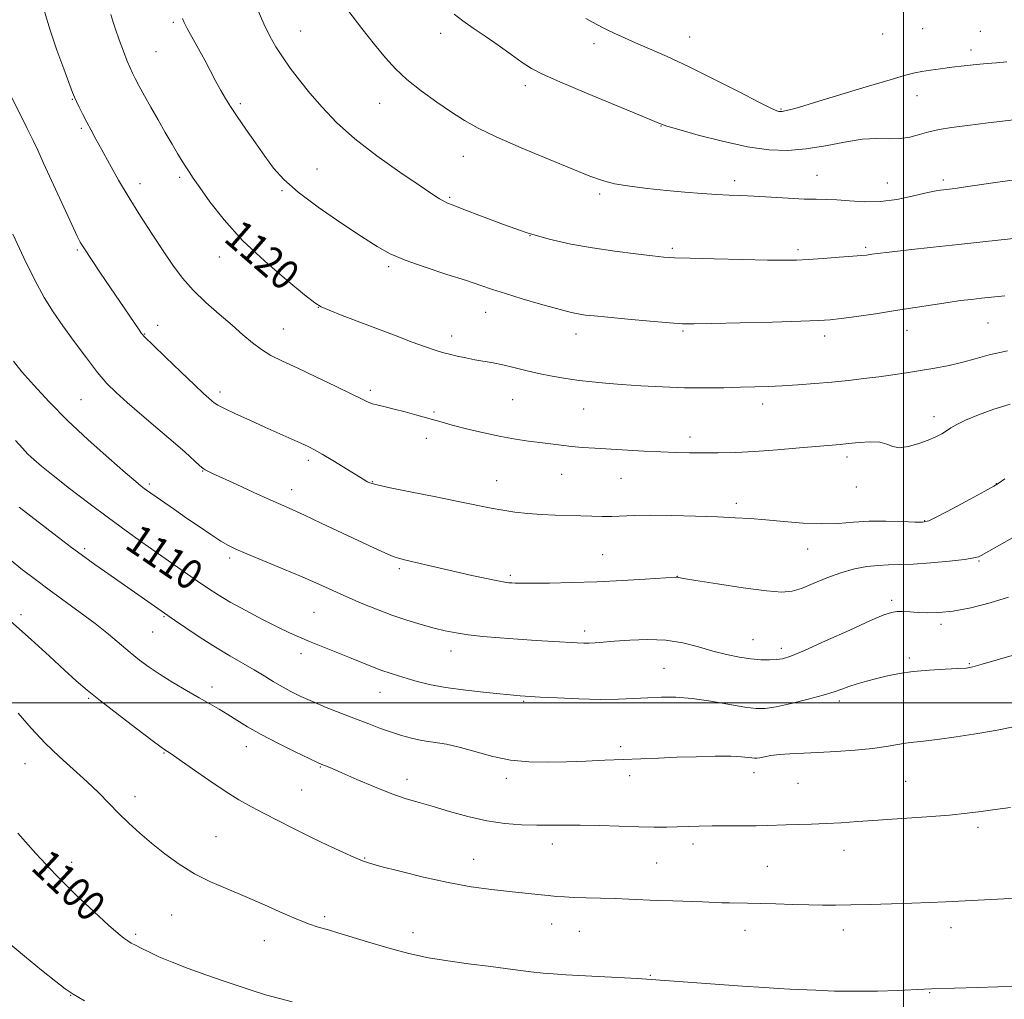
# Model space of a CAD drawing. Extents: x 2177300 to 2180200, y 299800 to 302700.
# Drawn here: x 2179264 to 2179527, y 300921 to 301183 of the extents above; entities that cross this region are included whole.
import ezdxf
from ezdxf.enums import TextEntityAlignment as Align

# ---------------------------------------------------------------- set-up
doc = ezdxf.new("R2010")
doc.units = 0
doc.header["$MEASUREMENT"] = 0
for name, color, linetype, lineweight in [('CONTOUR INDEX', 41, 'Continuous', 13), ('CONTOUR INDEX LABEL', 244, 'Continuous', 0), ('CONTOUR INTERMEDIATE', 44, 'Continuous', 0), ('GRID LINE', 7, 'Continuous', 0), ('SPOT ELEVATION DTM', 2, 'Continuous', 13)]:
    doc.layers.add(name, color=color, linetype=linetype, lineweight=lineweight)
doc.styles.add('Style-WORKING', font='WORKING.shx')

msp = doc.modelspace()

# ---------------------------------------------------------------- linework, layer by layer
at = {"layer": 'CONTOUR INDEX', "flags": 128}
for points, elevation in [([(2179288.11, 301183.927), (2179288.663, 301182.15), (2179289.394, 301179.997), (2179290.402, 301177.174), (2179291.522, 301174.121), (2179292.5291, 301171.462), (2179293.271, 301169.626), (2179293.907, 301168.253), (2179294.67, 301166.785), (2179295.749, 301164.773), (2179297.152, 301162.202), (2179298.84, 301159.164), (2179300.746, 301155.792), (2179302.697, 301152.386), (2179304.494, 301149.286), (2179305.98, 301146.7559), (2179307.178, 301144.763), (2179308.154, 301143.193), (2179309.029, 301141.856), (2179310.144, 301140.233), (2179311.893, 301137.727), (2179314.613, 301133.911), (2179318.413, 301129.049), (2179323.344, 301123.579), (2179329.249, 301117.979), (2179335.151, 301112.907), (2179339.862, 301109.063), (2179342.624, 301106.8869), (2179344.377, 301105.783), (2179346.487, 301104.892), (2179349.983, 301103.541), (2179364.36, 301098.043), (2179368.671, 301096.415), (2179372.192, 301095.121), (2179374.769, 301094.236), (2179376.747, 301093.638), (2179378.595, 301093.157), (2179380.684, 301092.658), (2179382.989, 301092.154), (2179385.387, 301091.692), (2179390.271, 301090.885), (2179392.927, 301090.3589), (2179395.8409, 301089.649), (2179399.018, 301088.831), (2179402.438, 301088.015), (2179406.06, 301087.292), (2179409.743, 301086.681), (2179413.323, 301086.179), (2179416.74, 301085.778), (2179420.345, 301085.4359), (2179424.593, 301085.103), (2179429.779, 301084.749), (2179435.558, 301084.427), (2179441.427, 301084.211), (2179446.951, 301084.153), (2179451.969, 301084.211), (2179456.393, 301084.322), (2179460.218, 301084.435), (2179463.785, 301084.568), (2179467.5211, 301084.751), (2179471.736, 301085.009), (2179476.269, 301085.339), (2179480.844, 301085.732), (2179485.231, 301086.176), (2179489.393, 301086.658), (2179493.339, 301087.164)], 1120), ([(2179415.052, 301182.833), (2179417.851, 301181.307), (2179420.411, 301179.97), (2179422.824, 301178.792), (2179425.369, 301177.64), (2179428.3669, 301176.352), (2179432.113, 301174.765), (2179436.789, 301172.71), (2179442.548, 301170.015), (2179449.3039, 301166.658), (2179456.027, 301163.222), (2179461.448, 301160.438), (2179464.647, 301158.843), (2179466.107, 301158.185), (2179466.663, 301158.018), (2179467.035, 301157.973), (2179467.502, 301158.003), (2179468.227, 301158.137), (2179469.473, 301158.439), (2179471.875, 301159.109), (2179476.166, 301160.379), (2179489.987, 301164.575), (2179496.367, 301166.493), (2179500.4941, 301167.6769), (2179502.974, 301168.292), (2179504.895, 301168.648), (2179507.147, 301169.004), (2179509.837, 301169.397), (2179512.876, 301169.81), (2179516.1439, 301170.219), (2179519.386, 301170.583), (2179522.315, 301170.854), (2179524.83, 301171.022), (2179527.574, 301171.241)], 1130), ([(2179493.339, 301087.164), (2179497.099, 301087.684), (2179500.779, 301088.229), (2179504.504, 301088.816), (2179508.345, 301089.4621), (2179512.164, 301090.19), (2179515.768, 301091.0229), (2179519.128, 301091.973), (2179522.865, 301093.007), (2179527.762, 301094.08)], 1120), ([(2179262.662, 301070.151), (2179264.499, 301068.042), (2179265.9889, 301066.489), (2179267.543, 301065.022), (2179269.629, 301063.2379), (2179272.727, 301060.748), (2179277.118, 301057.323), (2179282.282, 301053.37), (2179287.495, 301049.455), (2179292.193, 301046.019), (2179296.437, 301042.99), (2179311.333, 301032.56), (2179314.103, 301030.648), (2179316.821, 301028.877), (2179320.0649, 301026.947), (2179324.192, 301024.667), (2179328.6689, 301022.304), (2179332.744, 301020.2369), (2179335.892, 301018.729), (2179338.52, 301017.575), (2179341.265, 301016.453), (2179351.899, 301012.176), (2179358.018, 301009.678), (2179360.537, 301008.707), (2179362.794, 301007.923), (2179364.9721, 301007.241), (2179367.284, 301006.554), (2179369.956, 301005.7809), (2179373.292, 301004.958), (2179377.608, 301004.148), (2179382.986, 301003.4091), (2179388.5461, 301002.788), (2179397.4981, 301001.917), (2179398.856, 301001.815), (2179402.894, 301001.587), (2179407.501, 301001.34), (2179413.201, 301001.089), (2179418.905, 301000.952), (2179423.764, 301001.01), (2179427.882, 301001.198), (2179431.604, 301001.417), (2179435.262, 301001.562), (2179439.139, 301001.52), (2179443.505, 301001.174), (2179448.457, 301000.471), (2179457.599, 300998.886), (2179460.561, 300998.503), (2179462.996, 300998.533), (2179465.897, 300998.998), (2179469.933, 300999.876), (2179474.464, 301000.975), (2179478.527, 301002.061), (2179481.422, 301002.955), (2179483.504, 301003.695), (2179485.3929, 301004.38), (2179487.586, 301005.084), (2179490.096, 301005.808), (2179492.81, 301006.532), (2179495.675, 301007.234), (2179498.85, 301007.8689), (2179502.5499, 301008.388), (2179506.826, 301008.758), (2179511.072, 301009.004), (2179514.516, 301009.165), (2179516.708, 301009.311), (2179518.469, 301009.626), (2179520.942, 301010.323), (2179524.971, 301011.528), (2179530.212, 301013.0089)], 1110), ([(2179263.266, 300965.19), (2179268.072, 300959.802), (2179273.44, 300954.073), (2179278.808, 300948.731), (2179283.672, 300944.166), (2179287.543, 300940.684), (2179290.0929, 300938.465), (2179291.641, 300937.202), (2179292.669, 300936.468), (2179293.611, 300935.883), (2179294.721, 300935.27), (2179296.205, 300934.504), (2179298.255, 300933.484), (2179300.991, 300932.218), (2179304.522, 300930.739), (2179308.847, 300929.099), (2179313.556, 300927.415), (2179318.13, 300925.82), (2179322.187, 300924.4179), (2179325.88, 300923.187), (2179329.4961, 300922.074), (2179333.194, 300921.049), (2179336.615, 300920.168)], 1100)]:
    msp.add_lwpolyline(points, dxfattribs=dict(at, elevation=elevation))
at = {"layer": 'CONTOUR INTERMEDIATE', "flags": 128}
for points, elevation in [([(2179270.457, 301184.727), (2179271.951, 301179.719), (2179273.7471, 301174.386), (2179275.561, 301169.373), (2179277.921, 301163.105), (2179278.449, 301161.794), (2179278.958, 301160.688), (2179279.716, 301159.142), (2179280.687, 301157.209), (2179281.759, 301155.119), (2179282.868, 301153.009), (2179284.132, 301150.652), (2179285.715, 301147.729), (2179287.743, 301144.015), (2179290.191, 301139.6591), (2179292.996, 301134.907), (2179296.068, 301130.006), (2179299.194, 301125.218), (2179302.135, 301120.806), (2179304.751, 301116.952), (2179307.3009, 301113.507), (2179310.145, 301110.239), (2179313.514, 301106.98), (2179317.1149, 301103.817), (2179320.522, 301100.903), (2179323.426, 301098.361), (2179325.961, 301096.197), (2179328.375, 301094.387), (2179330.936, 301092.857), (2179334.006, 301091.332), (2179337.966, 301089.483), (2179342.9589, 301087.126), (2179348.165, 301084.629), (2179352.523, 301082.503), (2179355.275, 301081.128), (2179356.875, 301080.353), (2179358.08, 301079.8971), (2179359.536, 301079.512), (2179361.439, 301079.076), (2179363.874, 301078.499), (2179366.831, 301077.734), (2179369.913, 301076.891), (2179376.688, 301074.968), (2179379.349, 301074.249), (2179383.203, 301073.249), (2179387.772, 301072.133), (2179392.328, 301071.138), (2179396.295, 301070.44), (2179399.712, 301069.969), (2179402.7691, 301069.593), (2179408.437, 301068.832), (2179411.257, 301068.502), (2179414.216, 301068.245), (2179417.5061, 301068.031), (2179430.564, 301067.304), (2179435.1129, 301067.076), (2179439.119, 301066.911), (2179442.7879, 301066.814), (2179446.462, 301066.78), (2179450.459, 301066.813), (2179454.987, 301066.945), (2179460.232, 301067.219), (2179466.191, 301067.6471), (2179472.1309, 301068.137), (2179483.002, 301069.0739), (2179485.296, 301069.301), (2179488.073, 301069.5879), (2179491.032, 301069.776), (2179493.634, 301069.657), (2179495.527, 301069.127), (2179497.089, 301068.502), (2179498.881, 301068.199), (2179501.29, 301068.522), (2179504.015, 301069.299), (2179506.578, 301070.242), (2179508.611, 301071.117), (2179510.1769, 301071.914), (2179511.446, 301072.675), (2179512.638, 301073.456), (2179514.1709, 301074.364)], 1118), ([(2179327.203, 301185.491), (2179329.036, 301181.442), (2179330.668, 301178.1361), (2179332.246, 301175.302), (2179333.987, 301172.566), (2179336.069, 301169.618), (2179338.523, 301166.395), (2179341.343, 301162.899), (2179344.573, 301159.127), (2179348.469, 301155.068), (2179353.3351, 301150.707), (2179359.243, 301146.126), (2179365.328, 301141.795), (2179370.493, 301138.281), (2179373.92, 301135.992), (2179375.925, 301134.697), (2179377.105, 301134.009), (2179378.0869, 301133.543), (2179379.618, 301132.935), (2179382.477, 301131.827), (2179387.163, 301129.998), (2179393.081, 301127.774), (2179399.355, 301125.621), (2179405.3069, 301123.902), (2179411.033, 301122.587), (2179416.822, 301121.543), (2179422.7959, 301120.667), (2179428.396, 301119.958), (2179432.897, 301119.441), (2179435.956, 301119.122), (2179438.767, 301118.932), (2179442.91, 301118.784), (2179449.391, 301118.612), (2179456.918, 301118.44), (2179463.6259, 301118.312), (2179468.181, 301118.269), (2179471.363, 301118.3231), (2179474.482, 301118.483), (2179478.475, 301118.744), (2179482.774, 301119.048), (2179486.4369, 301119.325), (2179488.766, 301119.523), (2179490.033, 301119.655), (2179491.4911, 301119.8651), (2179493.012, 301120.06), (2179496.13, 301120.426), (2179501.344, 301121.015), (2179507.892, 301121.7391), (2179514.697, 301122.478), (2179526.051, 301123.682), (2179530.21, 301124.138)], 1124), ([(2179351.466, 301185.061), (2179355.187, 301180.1411), (2179358.627, 301175.856), (2179361.497, 301172.36), (2179364.183, 301169.374), (2179367.2449, 301166.513), (2179371.051, 301163.5), (2179375.219, 301160.509), (2179379.178, 301157.822), (2179382.616, 301155.602), (2179386.27, 301153.537), (2179391.135, 301151.194), (2179397.787, 301148.304), (2179405.118, 301145.255), (2179411.601, 301142.598), (2179416.155, 301140.747), (2179419.483, 301139.55), (2179422.736, 301138.72), (2179426.808, 301138.016), (2179431.557, 301137.394), (2179436.581, 301136.861), (2179441.509, 301136.421), (2179446.082, 301136.076), (2179450.071, 301135.827), (2179453.387, 301135.663), (2179456.512, 301135.527), (2179460.069, 301135.35), (2179469.136, 301134.81), (2179473.369, 301134.612), (2179476.631, 301134.55), (2179479.341, 301134.524), (2179482.15, 301134.396), (2179485.567, 301134.098), (2179489.522, 301133.843), (2179493.798, 301133.914), (2179498.153, 301134.492), (2179502.23, 301135.356), (2179505.646, 301136.181), (2179508.127, 301136.716), (2179509.844, 301137.001), (2179512.171, 301137.2711), (2179513.75, 301137.4719), (2179516.499, 301137.858), (2179525.79, 301139.215), (2179530.314, 301139.864)], 1126), ([(2179307.2849, 301182.807), (2179307.7479, 301181.805), (2179308.579, 301180.212), (2179313.214, 301171.695), (2179316.236, 301166.046), (2179317.539, 301163.647), (2179318.762, 301161.5), (2179320.12, 301159.292), (2179321.871, 301156.637), (2179324.171, 301153.295), (2179326.77, 301149.599), (2179329.318, 301146.0251), (2179331.65, 301142.889), (2179334.348, 301139.87), (2179338.177, 301136.489), (2179343.573, 301132.46), (2179349.641, 301128.2709), (2179355.15, 301124.603), (2179359.272, 301121.943), (2179362.764, 301119.994), (2179366.785, 301118.265), (2179372.106, 301116.389), (2179377.959, 301114.492), (2179383.19, 301112.825), (2179387.015, 301111.552), (2179390.1201, 301110.488), (2179393.563, 301109.361), (2179398.055, 301107.989), (2179402.943, 301106.559), (2179407.225, 301105.347), (2179410.165, 301104.558), (2179412.064, 301104.11), (2179413.482, 301103.848), (2179414.998, 301103.634), (2179417.253, 301103.384), (2179420.905, 301103.029), (2179426.263, 301102.535), (2179432.242, 301102), (2179437.411, 301101.555), (2179440.894, 301101.305), (2179444.044, 301101.24), (2179448.768, 301101.324), (2179456.274, 301101.515), (2179464.959, 301101.753), (2179472.518, 301101.977), (2179477.307, 301102.151), (2179480.331, 301102.355), (2179483.257, 301102.699), (2179487.371, 301103.26), (2179492.44, 301103.987), (2179497.849, 301104.798), (2179503.054, 301105.613), (2179507.797, 301106.368), (2179511.889, 301106.999), (2179515.23, 301107.467)], 1122), ([(2179379.866, 301184.034), (2179382.241, 301182.186), (2179385.003, 301180.271), (2179388.155, 301178.125), (2179391.631, 301175.676), (2179395.084, 301173.203), (2179398.099, 301171.072), (2179400.5499, 301169.4839), (2179403.455, 301167.97), (2179408.122, 301165.894), (2179415.279, 301162.87), (2179430.108, 301156.711), (2179434.132, 301155.054), (2179436.7191, 301154.107), (2179439.882, 301153.164), (2179445.089, 301151.717), (2179451.629, 301150.039), (2179458.246, 301148.6), (2179463.981, 301147.778), (2179469.053, 301147.598), (2179473.979, 301147.997), (2179479.12, 301148.856), (2179484.23, 301149.842), (2179488.91, 301150.573), (2179492.859, 301150.787), (2179496.175, 301150.73), (2179499.053, 301150.771), (2179501.678, 301151.184), (2179504.193, 301151.855), (2179506.733, 301152.574), (2179509.476, 301153.181), (2179512.793, 301153.724), (2179517.1, 301154.299), (2179522.555, 301154.969), (2179536.258, 301156.568)], 1128), ([(2179257.155, 301170.703), (2179265.759, 301153.491), (2179267.348, 301150.28), (2179268.592, 301147.673), (2179270.183, 301144.223), (2179277.691, 301127.844), (2179279.179, 301124.669), (2179279.952, 301123.098), (2179280.358, 301122.364), (2179280.703, 301121.803), (2179285.391, 301114.812), (2179295.673, 301099.663), (2179296.363, 301098.71), (2179297.344, 301097.631), (2179299.332, 301095.668), (2179302.748, 301092.363), (2179306.823, 301088.45), (2179310.489, 301084.961), (2179312.93, 301082.683), (2179314.331, 301081.419), (2179315.125, 301080.728), (2179315.759, 301080.204), (2179316.726, 301079.585), (2179318.528, 301078.644), (2179321.495, 301077.231), (2179325.2531, 301075.506), (2179329.254, 301073.705), (2179338.933, 301069.418), (2179340.877, 301068.528), (2179342.588, 301067.655), (2179344.649, 301066.474), (2179347.437, 301064.785), (2179355.9719, 301059.491), (2179356.639, 301059.104), (2179357.3641, 301058.773), (2179358.971, 301058.317), (2179362.382, 301057.562), (2179368.101, 301056.404), (2179374.965, 301055.045), (2179381.394, 301053.759), (2179389.762, 301052.023), (2179392.854, 301051.461), (2179396.105, 301051.003), (2179399.576, 301050.638), (2179403.183, 301050.374), (2179406.834, 301050.207), (2179413.706, 301050.014), (2179416.682, 301049.916), (2179419.411, 301049.843), (2179422.0329, 301049.849), (2179428.026, 301050.101), (2179432.378, 301050.1741), (2179438.073, 301050.105), (2179444.355, 301049.931), (2179450.215, 301049.713), (2179454.936, 301049.495), (2179458.991, 301049.241), (2179463.146, 301048.8971), (2179467.955, 301048.447), (2179473.105, 301048.033), (2179478.072, 301047.838), (2179482.483, 301047.975), (2179486.5841, 301048.285), (2179490.777, 301048.541), (2179495.279, 301048.573), (2179499.575, 301048.4501), (2179502.964, 301048.3001), (2179505.062, 301048.283), (2179506.738, 301048.698), (2179509.176, 301049.874), (2179513.145, 301051.967), (2179517.762, 301054.437), (2179521.725, 301056.5721), (2179524.118, 301057.882), (2179525.554, 301058.782), (2179527.027, 301059.909)], 1116), ([(2179261.941, 301125.263), (2179264.866, 301118.937), (2179267.791, 301112.939), (2179270.328, 301108.273), (2179272.704, 301104.485), (2179275.3, 301100.758), (2179278.362, 301096.518), (2179281.602, 301092.155), (2179284.599, 301088.302), (2179287.101, 301085.375), (2179289.539, 301082.917), (2179292.5129, 301080.252), (2179296.406, 301076.909), (2179300.726, 301073.23), (2179304.768, 301069.764), (2179307.959, 301066.956), (2179311.859, 301063.4521), (2179312.823, 301062.645), (2179313.374, 301062.255), (2179313.73, 301062.068), (2179315.269, 301061.341), (2179321.611, 301058.407), (2179326.345, 301056.236), (2179330.696, 301054.26), (2179336.591, 301051.645), (2179339.849, 301050.169), (2179344.374, 301048.065), (2179358.421, 301041.451), (2179361.375, 301040.099), (2179363.57, 301039.171), (2179365.273, 301038.576), (2179366.966, 301038.126), (2179376.167, 301035.988), (2179380.395, 301035.019), (2179384.645, 301034.078), (2179388.4979, 301033.255), (2179391.521, 301032.6369), (2179393.428, 301032.279), (2179394.53, 301032.116), (2179395.284, 301032.051), (2179396.172, 301032.004), (2179397.775, 301031.974), (2179400.698, 301031.977), (2179405.345, 301032.029), (2179411.32, 301032.154), (2179418.026, 301032.376), (2179424.832, 301032.7), (2179430.958, 301033.055), (2179439.219, 301033.58), (2179439.504, 301033.574), (2179439.835, 301033.513), (2179441.16, 301033.284), (2179444.458, 301032.744), (2179450.24, 301031.829), (2179457.142, 301030.792), (2179463.328, 301029.9651), (2179467.461, 301029.625), (2179470.191, 301029.837), (2179472.67, 301030.609), (2179475.792, 301031.891), (2179479.435, 301033.401), (2179483.223, 301034.796), (2179486.835, 301035.804), (2179490.172, 301036.434), (2179493.189, 301036.765), (2179495.941, 301036.888), (2179498.883, 301036.9469), (2179502.57, 301037.096), (2179507.283, 301037.443), (2179512.218, 301037.909), (2179516.3, 301038.368), (2179518.75, 301038.731), (2179519.987, 301039.048), (2179520.728, 301039.405), (2179530.356, 301044.821)], 1114), ([(2179515.23, 301107.467), (2179518.089, 301107.8159), (2179520.823, 301108.114), (2179527.044, 301108.78)], 1122), ([(2179262.091, 301091.318), (2179264.387, 301088.494), (2179267.551, 301084.856), (2179271.617, 301080.455), (2179276.534, 301075.498), (2179282.106, 301070.271), (2179287.57, 301065.378), (2179292.02, 301061.503), (2179294.8019, 301059.1261), (2179296.2769, 301057.909), (2179297.054, 301057.311), (2179297.698, 301056.841), (2179305.121, 301051.65), (2179308.367, 301049.404), (2179311.731, 301047.099), (2179314.9, 301044.965), (2179317.55, 301043.24), (2179319.555, 301042.049), (2179321.585, 301041.057), (2179324.5089, 301039.817), (2179334.13, 301035.85), (2179339.289, 301033.676), (2179343.678, 301031.752), (2179351.178, 301028.369), (2179355.049, 301026.685), (2179359.092, 301025.025), (2179363.198, 301023.477), (2179367.249, 301022.115), (2179371.083, 301020.961), (2179374.528, 301020.021), (2179377.517, 301019.29), (2179380.401, 301018.716), (2179383.635, 301018.234), (2179387.561, 301017.791), (2179392.062, 301017.3831), (2179396.906, 301017.013), (2179401.8241, 301016.69), (2179406.387, 301016.42), (2179412.732, 301016.0741), (2179414.529, 301016.005), (2179415.998, 301016.006), (2179417.602, 301016.078), (2179419.725, 301016.232), (2179422.731, 301016.479), (2179426.827, 301016.79), (2179431.6, 301016.966), (2179436.478, 301016.767), (2179441.003, 301016.04), (2179445.158, 301014.98), (2179449.0361, 301013.8681), (2179452.703, 301012.939), (2179456.112, 301012.241), (2179459.186, 301011.778), (2179461.863, 301011.541), (2179464.136, 301011.491), (2179466.012, 301011.577), (2179467.652, 301011.818), (2179469.837, 301012.516), (2179473.499, 301014.04), (2179479.148, 301016.567), (2179485.58, 301019.491), (2179491.169, 301022.015), (2179494.714, 301023.533), (2179496.725, 301024.207), (2179498.138, 301024.394), (2179499.7311, 301024.396), (2179501.6371, 301024.31), (2179503.831, 301024.1801), (2179506.334, 301024.071), (2179509.368, 301024.137), (2179513.204, 301024.555), (2179517.956, 301025.447), (2179523.113, 301026.73), (2179528.011, 301028.266)], 1112), ([(2179514.1709, 301074.364), (2179516.516, 301075.516), (2179519.969, 301076.965), (2179524.138, 301078.498), (2179528.46, 301079.839)], 1118), ([(2179263.64, 301052.274), (2179272.962, 301045.108), (2179277.64, 301041.547), (2179281.168, 301038.914), (2179283.888, 301036.949), (2179286.43, 301035.166), (2179305.149, 301022.151), (2179308.15, 301020.08), (2179311.985, 301017.497), (2179316.069, 301014.874), (2179319.908, 301012.587), (2179326.445, 301008.885), (2179329.114, 301007.274), (2179331.523, 301005.772), (2179333.844, 301004.375), (2179336.25, 301003.063), (2179338.923, 301001.757), (2179342.042, 301000.365), (2179345.701, 300998.828), (2179349.641, 300997.237), (2179353.516, 300995.722), (2179357.0481, 300994.384), (2179360.2311, 300993.225), (2179363.128, 300992.221), (2179365.823, 300991.352), (2179368.476, 300990.616), (2179371.2711, 300990.0131), (2179377.801, 300988.954), (2179381.6019, 300988.146), (2179390.245, 300985.731), (2179394.954, 300984.734), (2179399.83, 300984.252), (2179404.83, 300984.178), (2179409.917, 300984.315), (2179415.045, 300984.498), (2179420.121, 300984.691), (2179425.041, 300984.891), (2179434.455, 300985.293), (2179439.367, 300985.48), (2179444.584, 300985.644), (2179449.606, 300985.749), (2179453.788, 300985.757), (2179456.652, 300985.645), (2179458.411, 300985.47), (2179459.445, 300985.308), (2179460.119, 300985.2239), (2179460.726, 300985.245), (2179461.541, 300985.389), (2179462.794, 300985.6549), (2179464.538, 300985.975), (2179466.783, 300986.262), (2179469.557, 300986.455), (2179477.107, 300986.78), (2179481.989, 300987.049), (2179487.075, 300987.41), (2179491.701, 300987.855), (2179495.368, 300988.36), (2179500.53, 300989.258), (2179502.6811, 300989.53), (2179505.262, 300989.797), (2179508.929, 300990.229), (2179514.042, 300990.941), (2179519.778, 300991.83), (2179525.015, 300992.744), (2179528.909, 300993.552)], 1108), ([(2179261.064, 301038.373), (2179264.5621, 301035.61), (2179268.0101, 301032.964), (2179271.685, 301030.234), (2179279.972, 301024.209), (2179283.983, 301021.191), (2179287.509, 301018.369), (2179293.311, 301013.5), (2179295.832, 301011.473), (2179298.402, 301009.571), (2179301.309, 301007.615), (2179304.723, 301005.492), (2179308.341, 301003.346), (2179311.7421, 301001.385), (2179314.614, 300999.754), (2179317.091, 300998.334), (2179319.412, 300996.9439), (2179321.838, 300995.419), (2179324.689, 300993.665), (2179328.3049, 300991.608), (2179332.804, 300989.257), (2179337.4201, 300986.956), (2179341.1679, 300985.132), (2179343.346, 300984.088), (2179344.375, 300983.616), (2179344.962, 300983.3849), (2179345.768, 300983.081), (2179347.272, 300982.471), (2179349.911, 300981.343), (2179353.906, 300979.597), (2179358.62, 300977.576), (2179363.202, 300975.737), (2179367.045, 300974.404), (2179370.517, 300973.378), (2179374.235, 300972.328), (2179378.648, 300971.025), (2179383.55, 300969.654), (2179388.571, 300968.501), (2179393.389, 300967.781), (2179397.874, 300967.431), (2179401.945, 300967.318), (2179405.6201, 300967.317), (2179409.328, 300967.347), (2179413.597, 300967.335), (2179418.742, 300967.231), (2179429.269, 300966.939), (2179433.327, 300966.866), (2179436.594, 300966.861), (2179439.47, 300966.911), (2179445.378, 300967.097), (2179448.857, 300967.168), (2179452.841, 300967.19), (2179456.93, 300967.191), (2179460.603, 300967.21), (2179463.513, 300967.274), (2179468.641, 300967.469), (2179475.409, 300967.656), (2179479.269, 300967.803), (2179483.281, 300968.025), (2179487.753, 300968.322), (2179493.099, 300968.689), (2179499.499, 300969.115), (2179506.208, 300969.58), (2179512.25, 300970.058), (2179516.937, 300970.533), (2179520.738, 300971.015), (2179524.412, 300971.52), (2179528.555, 300972.052)], 1106), ([(2179261.287, 301021.862), (2179266.845, 301016.9361), (2179271.735, 301012.489), (2179275.759, 301008.79), (2179278.894, 301005.952), (2179281.814, 301003.445), (2179285.366, 301000.584), (2179290.062, 300996.94), (2179295.059, 300993.127), (2179299.1761, 300990.014), (2179301.5479, 300988.239), (2179302.563, 300987.504), (2179303.305, 300987.049), (2179304.276, 300986.4), (2179306.378, 300984.932), (2179309.922, 300982.427), (2179314.2959, 300979.375), (2179318.659, 300976.446), (2179322.384, 300974.138), (2179325.715, 300972.268), (2179329.114, 300970.482), (2179332.938, 300968.503), (2179337.142, 300966.36), (2179341.579, 300964.158), (2179346.044, 300962.02), (2179350.105, 300960.132), (2179353.273, 300958.699), (2179355.346, 300957.82), (2179357.28, 300957.176), (2179360.32, 300956.345), (2179365.331, 300955.034), (2179371.672, 300953.47), (2179378.324, 300952.009), (2179384.441, 300950.929), (2179389.87, 300950.183), (2179394.6309, 300949.643), (2179402.201, 300948.844), (2179405.01, 300948.558), (2179407.254, 300948.343), (2179409.371, 300948.184), (2179411.8871, 300948.062), (2179415.172, 300947.96), (2179418.973, 300947.861), (2179422.882, 300947.744), (2179426.601, 300947.599), (2179434.149, 300947.268), (2179438.36, 300947.114), (2179446.255, 300946.8461), (2179451.409, 300946.642), (2179453.469, 300946.58), (2179458.298, 300946.521), (2179461.641, 300946.46), (2179465.827, 300946.344), (2179470.381, 300946.204), (2179474.681, 300946.084), (2179478.33, 300946.0189), (2179481.83, 300946.015), (2179485.912, 300946.07), (2179491.054, 300946.178), (2179496.742, 300946.328), (2179502.211, 300946.504), (2179506.929, 300946.6961), (2179511.296, 300946.907), (2179526.794, 300947.71), (2179531.787, 300948.003)], 1104), ([(2179263.421, 300997.237), (2179266.845, 300993.237), (2179270.55, 300989.307), (2179274.432, 300985.6), (2179281.8209, 300978.934), (2179284.908, 300975.955), (2179290.288, 300970.48), (2179292.9761, 300967.863), (2179295.848, 300965.234), (2179299.011, 300962.52), (2179302.5411, 300959.694), (2179306.3881, 300956.916), (2179310.471, 300954.393), (2179314.734, 300952.252), (2179319.236, 300950.3101), (2179324.062, 300948.308), (2179329.184, 300946.086), (2179334.12, 300943.895), (2179338.274, 300942.088), (2179341.227, 300940.916), (2179343.276, 300940.225), (2179346.567, 300939.274), (2179348.786, 300938.603), (2179356.687, 300936.161), (2179362.168, 300934.55), (2179367.798, 300933.072), (2179373.063, 300931.958), (2179378.211, 300931.113), (2179383.681, 300930.36), (2179389.687, 300929.572), (2179395.552, 300928.816), (2179400.374, 300928.212), (2179403.629, 300927.838), (2179406.297, 300927.609), (2179409.74, 300927.404), (2179428.908, 300926.378), (2179456.977, 300924.393), (2179462.736, 300924), (2179466.684, 300923.751), (2179469.566, 300923.593), (2179476.53, 300923.242), (2179481.474, 300923.056), (2179487.079, 300922.974), (2179492.97, 300923.055), (2179498.451, 300923.236), (2179505.439, 300923.533), (2179507.478, 300923.6041), (2179519.756, 300923.957), (2179525.157, 300924.136), (2179529.908, 300924.325)], 1102), ([(2179260.624, 300936.079), (2179265.068, 300932.332), (2179269.636, 300928.614), (2179273.432, 300925.58), (2179275.923, 300923.637), (2179278.045, 300922.203), (2179281.098, 300920.45)], 1098)]:
    msp.add_lwpolyline(points, dxfattribs=dict(at, elevation=elevation))
at = {"layer": 'GRID LINE', "flags": 128}
for points in [[(2179500, 302500), (2179500, 300000)], [(2180000, 301000), (2177500, 301000)]]:
    msp.add_lwpolyline(points, dxfattribs=at)
at = {"layer": 'SPOT ELEVATION DTM'}
for p in [(2179304.83, 301181.83, 1121.73), (2179338.87, 301179.54, 1124.87), (2179376.32, 301178.89, 1127.49), (2179505.12, 301180.11, 1131.48), (2179520.51, 301179.41, 1131.23), (2179442.86, 301177.89, 1130.8), (2179494.41, 301178.74, 1131.59), (2179300.18, 301174.01, 1120.98), (2179417.22, 301176.1, 1129.49), (2179518, 301174.47, 1130.5), (2179398.92, 301164.87, 1127.5), (2179277.89, 301161.28, 1117.92), (2179503.55, 301162.25, 1129.19), (2179322.71, 301160.08, 1122.29), (2179359.94, 301160.15, 1125.16), (2179467.21, 301158.63, 1130.13), (2179280.29, 301153.48, 1117.76), (2179435.12, 301154.09, 1127.94), (2179382.35, 301146.04, 1125.26), (2179343.27, 301142.6, 1122.89), (2179306.51, 301140.45, 1119.7), (2179454.81, 301139.52, 1126.46), (2179476.87, 301140.91, 1126.82), (2179510.61, 301139.66, 1126.34), (2179295.96, 301138.74, 1118.56), (2179333.9, 301136.88, 1121.84), (2179495.63, 301138.91, 1126.91), (2179378.7, 301135.11, 1124.19), (2179418.74, 301135.97, 1125.67), (2179400.13, 301124.82, 1124), (2179279.17, 301120.97, 1115.8), (2179438.22, 301121.41, 1124.29), (2179471.75, 301121.07, 1124.34), (2179489.83, 301121.7, 1124.26), (2179317.15, 301119.16, 1119.34), (2179362.41, 301116.57, 1121.72), (2179343.58, 301105.67, 1119.97), (2179388.27, 301104.33, 1121.26), (2179300.64, 301100.89, 1116.57), (2179334.25, 301099.94, 1118.88), (2179522.54, 301101.47, 1121.09), (2179297.19, 301098.59, 1116.08), (2179379.21, 301098.05, 1120.55), (2179412.48, 301098.54, 1121.4), (2179441.01, 301099.37, 1121.79), (2179478.93, 301098.04, 1121.5), (2179500.87, 301099.56, 1121.3), (2179317.3, 301083.03, 1116.42), (2179357.45, 301083.52, 1118.34), (2179280.19, 301080.99, 1113.03), (2179395.5, 301081.05, 1119.11), (2179462.28, 301079.89, 1119.47), (2179374.47, 301077.75, 1118.23), (2179414.47, 301078.5, 1119.16), (2179508.07, 301076.48, 1118.53), (2179442.92, 301071.01, 1118.5), (2179372.49, 301070.73, 1117.41), (2179484.84, 301065.75, 1117.59), (2179340.94, 301064.81, 1115.62), (2179312.69, 301061.99, 1113.94), (2179408.65, 301061.12, 1117.17), (2179298.44, 301058.45, 1112.29), (2179358.02, 301059.16, 1116.09), (2179391.23, 301059.4, 1116.81), (2179424.46, 301060.02, 1117.14), (2179524.76, 301058.62, 1116.05), (2179336.43, 301056.98, 1114.62), (2179487.32, 301057.69, 1117.47), (2179455.3, 301053.3, 1116.45), (2179505.61, 301048.72, 1116.1), (2179281.17, 301041.24, 1108.31), (2179419.59, 301039.65, 1114.9), (2179474.35, 301041.12, 1115.14), (2179319.92, 301038.71, 1111.65), (2179520.1, 301037.89, 1113.86), (2179365.24, 301035.89, 1113.72), (2179394.9, 301034.09, 1114.27), (2179439.52, 301033.85, 1114.03), (2179496.75, 301027.42, 1112.37), (2179264.11, 301023.61, 1104.46), (2179342.42, 301024.19, 1111.01), (2179302.37, 301023.05, 1107.86), (2179509.95, 301021.03, 1111.64), (2179299.35, 301018.93, 1107.08), (2179414.74, 301019.19, 1112.43), (2179459.77, 301016.87, 1112.83), (2179338.98, 301013.2, 1109.49), (2179379.02, 301013.85, 1111.38), (2179467.29, 301014.6, 1112.48), (2179501.54, 301011.98, 1110.35), (2179517.56, 301010.5, 1110.13), (2179435.95, 301009.25, 1110.94), (2179315.21, 301004.23, 1106.51), (2179360.11, 301002.85, 1109.25), (2179282.25, 301001.22, 1103.83), (2179398.5, 301000.48, 1109.82), (2179482.78, 301000.52, 1109.61), (2179324.39, 300988.32, 1105.36), (2179424.37, 300988.29, 1108.39), (2179302.36, 300986.64, 1103.9), (2179265.19, 300983.75, 1101.23), (2179344.09, 300982.93, 1105.9), (2179367.3, 300979.64, 1106.57), (2179393.82, 300979.89, 1107.57), (2179426.76, 300980.61, 1107.51), (2179459.98, 300981.37, 1107.42), (2179500.56, 300979.1, 1106.91), (2179339.16, 300976.77, 1105.02), (2179471.74, 300978.51, 1107.06), (2179294.63, 300975.01, 1102.53), (2179519.85, 300966.8, 1105.67), (2179316.21, 300964.31, 1102.86), (2179406.08, 300962.3, 1105.4), (2179443.67, 300962.29, 1105.5), (2179484.05, 300960.63, 1105.31), (2179355.94, 300958.58, 1104.1), (2179385.13, 300958.23, 1104.77), (2179277.64, 300957.39, 1100.51), (2179434.03, 300957.23, 1104.95), (2179463.54, 300956.39, 1104.93), (2179304.41, 300943.34, 1101.16), (2179345.27, 300942.95, 1102.3), (2179405.94, 300940.93, 1103.24), (2179483.9, 300939.39, 1103.41), (2179512.68, 300940.01, 1103.4), (2179294.75, 300938.23, 1100.27), (2179368.87, 300938.66, 1102.59), (2179413.31, 300938.96, 1103.11), (2179457.64, 300939.27, 1103.31), (2179329.17, 300936.52, 1101.32), (2179432.33, 300927.28, 1102.1), (2179277.45, 300921.89, 1097.96), (2179506.92, 300922.66, 1101.92)]:
    msp.add_point(p, dxfattribs=at)

# ---------------------------------------------------------------- texts
at = {"layer": 'CONTOUR INDEX LABEL', "style": 'Style-WORKING', "width": 0.875}
for s, rotation, p in [('1120', 319.099999, (2179320.61, 301126.612, 1120)), ('1110', 325.8, (2179293.767, 301044.896, 1110)), ('1100', 316.700001, (2179269.227, 300958.569, 1100))]:
    msp.add_text(s, height=8, rotation=rotation, dxfattribs=at).set_placement(p, align=Align.MIDDLE_LEFT)

doc.saveas('drawing.dxf')
